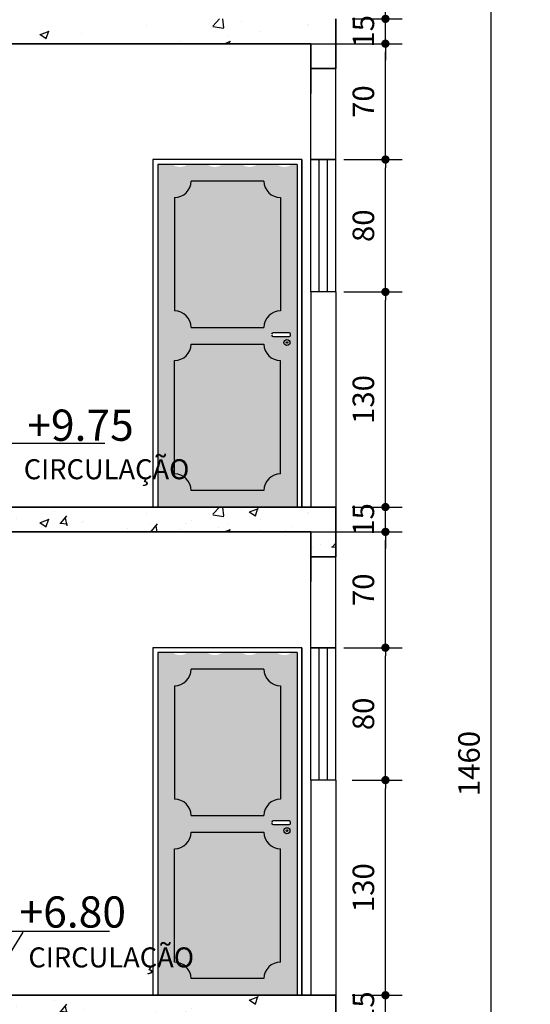
# Model space of a CAD drawing. Extents: x -914 to -745, y 18 to 93.
# Drawn here: x -767 to -764, y 77 to 83 of the extents above; entities that cross this region are included whole.
import ezdxf
from ezdxf.enums import TextEntityAlignment as Align

# ---------------------------------------------------------------- set-up
doc = ezdxf.new("R2010")
doc.units = 0
doc.header["$MEASUREMENT"] = 0
doc.header["$PDMODE"] = 66
doc.header["$PDSIZE"] = 0.1
doc.layers.get('0').update_dxf_attribs({"linetype": 'CONTINUOUS'})
doc.layers.get('DEFPOINTS').update_dxf_attribs({"linetype": 'CONTINUOUS'})
for name, color, linetype in [('01', 1, 'CONTINUOUS'), ('3', 3, 'CONTINUOUS'), ('desnível', 7, 'CONTINUOUS'), ('mobiliario', 8, 'CONTINUOUS'), ('PAREDE', 1, 'CONTINUOUS'), ('Piso', 251, 'CONTINUOUS'), ('PISO & HACHURAS', 8, 'CONTINUOUS'), ('PISOS', 7, 'CONTINUOUS'), ('TEXTO', 6, 'CONTINUOUS'), ('TINTERNO', 9, 'CONTINUOUS')]:
    doc.layers.add(name, color=color, linetype=linetype)
doc.layers.add('paredes', color=5, linetype='CONTINUOUS', lineweight=35)
doc.styles.add('ARIAL', font='arial.ttf')
doc.dimstyles.new('1-100', dxfattribs={"dimtxt": 0.13, "dimasz": 0.05, "dimexe": 0.1, "dimexo": 0.1, "dimgap": 0.05, "dimtad": 1, "dimdec": 0, "dimlfac": 100, "dimtxsty": 'ARIAL', "dimblk": 'DOT', "dimcen": 2.5, "dimdle": 0.1, "dimclrd": 8, "dimclre": 8, "dimclrt": 10, "dimadec": 0, "dimazin": 0, "dimtfac": 1, "dimtdec": 0, "dimtix": 1, "dimtmove": 2, "dimatfit": 3, "dimfxl": 1.25, "dimarcsym": 1})
pattern_1 = [(50, (-2591.76378, 249.32794), (0.54655401, -0.04781726), [0.05715, -0.62865]), (355, (-2591.7638, 249.32794), (-0.10572848, 0.57316993), [0.04572, -0.50292]), (100.451, (-2591.71823, 249.32395), (0.4408275, 0.52535006), [0.04857, -0.53427]), (46.1842, (-2591.7638, 249.48034), (0.81323712, -0.12612698), [0.085725, -0.942975]), (96.6356, (-2591.696, 249.4698), (0.7122127, 0.74227667), [0.072855, -0.801405]), (351.184, (-2591.7638, 249.4803), (0.7122138, 0.74227535), [0.06858, -0.75438]), (21, (-2591.68758, 249.44224), (0.45484464, -0.30679656), [0.05715, -0.62865]), (326, (-2591.6876, 249.44224), (0.18540609, 0.5525639), [0.04572, -0.50292]), (71.4514, (-2591.64967, 249.41667), (0.64024947, 0.24576857), [0.04857, -0.53427]), (37.5, (-2591.76378, 249.32794), (0.00926581, 0.253665117), [0, -0.496824, 0, -0.51054, 0, -0.504825]), (7.5, (-2591.76378, 249.32794), (0.200458988, 0.300541724), [0, -0.291084, 0, -0.485394, 0, -0.192405]), (327.5, (-2591.9337, 249.32794), (0.406771786, -0.017186232), [0, -0.1905, 0, -0.59436, 0, -0.78867]), (317.5, (-2592.0099, 249.32794), (0.444387544, 0.07627947), [0, -0.24765, 0, -0.394716, 0, -0.56007])]
pattern_2 = [(50, (-2591.76378, 252.27794), (0.54655401, -0.04781726), [0.05715, -0.62865]), (355, (-2591.7638, 252.27794), (-0.10572848, 0.57316993), [0.04572, -0.50292]), (100.451, (-2591.71823, 252.27395), (0.4408275, 0.52535006), [0.04857, -0.53427]), (46.1842, (-2591.7638, 252.43034), (0.81323712, -0.12612698), [0.085725, -0.942975]), (96.6356, (-2591.696, 252.4198), (0.7122127, 0.74227667), [0.072855, -0.801405]), (351.184, (-2591.7638, 252.4303), (0.7122138, 0.74227535), [0.06858, -0.75438]), (21, (-2591.68758, 252.39224), (0.45484464, -0.30679656), [0.05715, -0.62865]), (326, (-2591.6876, 252.39224), (0.18540609, 0.5525639), [0.04572, -0.50292]), (71.4514, (-2591.64967, 252.36667), (0.64024947, 0.24576857), [0.04857, -0.53427]), (37.5, (-2591.76378, 252.27794), (0.00926581, 0.253665117), [0, -0.496824, 0, -0.51054, 0, -0.504825]), (7.5, (-2591.76378, 252.27794), (0.200458988, 0.300541724), [0, -0.291084, 0, -0.485394, 0, -0.192405]), (327.5, (-2591.9337, 252.27794), (0.406771786, -0.017186232), [0, -0.1905, 0, -0.59436, 0, -0.78867]), (317.5, (-2592.0099, 252.27794), (0.444387544, 0.07627947), [0, -0.24765, 0, -0.394716, 0, -0.56007])]

# ---------------------------------------------------------------- blocks, each defined once
blk = doc.blocks.new('_DOT')
at = {"color": 0, "linetype": 'ByBlock'}
blk.add_line((-0.5, 0), (-1, 0), dxfattribs=at)
at = {"color": 0, "linetype": 'ByBlock', "const_width": 0.5}
blk.add_lwpolyline([(-0.25, 0, 1), (0.25, 0, 1)], format="xyb", close=True, dxfattribs=at)
blk = doc.blocks.new('*D640')
at = {"layer": 'DEFPOINTS', "color": 0, "linetype": 'Continuous', "transparency": 16777216}
for p in [(-764.9142, 76.7727), (-764.6139, 76.7727), (-765.0642, 76.6227)]:
    blk.add_point(p, dxfattribs=at)
at = {"layer": 'Piso', "color": 8, "linetype": 'Continuous', "lineweight": -2, "transparency": 16777216}
for p, q in [((-764.6139, 76.8227), (-764.6139, 76.8727)), ((-764.8142, 76.7727), (-764.5139, 76.7727)), ((-764.6139, 76.6227), (-764.6139, 76.7727)), ((-764.9642, 76.6227), (-764.5139, 76.6227)), ((-764.6139, 76.5727), (-764.6139, 76.5227))]:
    blk.add_line(p, q, dxfattribs=at)
at = {"layer": 'Piso', "color": 8, "linetype": 'Continuous', "lineweight": -2, "transparency": 16777216, "xscale": 0.05, "yscale": 0.05, "zscale": 0.05}
for p, rotation in [((-764.6139, 76.7727), 270), ((-764.6139, 76.6227), 90)]:
    blk.add_blockref('_DOT', p, dxfattribs=dict(at, rotation=rotation))
at = {"layer": 'Piso', "color": 10, "linetype": 'Continuous', "transparency": 16777216, "insert": (-764.7303, 76.6977), "char_height": 0.13, "attachment_point": 5, "rotation": 90, "style": 'ARIAL'}
blk.add_mtext('15', dxfattribs=at)
blk = doc.blocks.new('*D641')
at = {"layer": 'DEFPOINTS', "color": 0, "linetype": 'Continuous', "transparency": 16777216}
for p in [(-764.9142, 78.0727), (-764.6139, 78.0727), (-764.9142, 76.7727)]:
    blk.add_point(p, dxfattribs=at)
at = {"layer": 'Piso', "color": 8, "linetype": 'Continuous', "lineweight": -2, "transparency": 16777216}
for p, q in [((-764.8142, 78.0727), (-764.5139, 78.0727)), ((-764.6139, 76.8227), (-764.6139, 78.0227)), ((-764.8142, 76.7727), (-764.5139, 76.7727))]:
    blk.add_line(p, q, dxfattribs=at)
at = {"layer": 'Piso', "color": 8, "linetype": 'Continuous', "lineweight": -2, "transparency": 16777216, "xscale": 0.05, "yscale": 0.05, "zscale": 0.05}
for p, rotation in [((-764.6139, 78.0727), 90), ((-764.6139, 76.7727), 270)]:
    blk.add_blockref('_DOT', p, dxfattribs=dict(at, rotation=rotation))
at = {"layer": 'Piso', "color": 10, "linetype": 'Continuous', "transparency": 16777216, "insert": (-764.7303, 77.4227), "char_height": 0.13, "attachment_point": 5, "rotation": 90, "style": 'ARIAL'}
blk.add_mtext('130', dxfattribs=at)
blk = doc.blocks.new('*D642')
at = {"layer": 'DEFPOINTS', "color": 0, "linetype": 'Continuous', "transparency": 16777216}
for p in [(-764.9642, 78.8727), (-764.6139, 78.8727), (-764.9142, 78.0727)]:
    blk.add_point(p, dxfattribs=at)
at = {"layer": 'Piso', "color": 8, "linetype": 'Continuous', "lineweight": -2, "transparency": 16777216}
for p, q in [((-764.8642, 78.8727), (-764.5139, 78.8727)), ((-764.6139, 78.1227), (-764.6139, 78.8227)), ((-764.8142, 78.0727), (-764.5139, 78.0727))]:
    blk.add_line(p, q, dxfattribs=at)
at = {"layer": 'Piso', "color": 8, "linetype": 'Continuous', "lineweight": -2, "transparency": 16777216, "xscale": 0.05, "yscale": 0.05, "zscale": 0.05}
for p, rotation in [((-764.6139, 78.8727), 90), ((-764.6139, 78.0727), 270)]:
    blk.add_blockref('_DOT', p, dxfattribs=dict(at, rotation=rotation))
at = {"layer": 'Piso', "color": 10, "linetype": 'Continuous', "transparency": 16777216, "insert": (-764.7303, 78.4727), "char_height": 0.13, "attachment_point": 5, "rotation": 90, "style": 'ARIAL'}
blk.add_mtext('80', dxfattribs=at)
blk = doc.blocks.new('*D643')
at = {"layer": 'DEFPOINTS', "color": 0, "linetype": 'Continuous', "transparency": 16777216}
for p in [(-765.2122, 79.5727), (-764.6139, 79.5727), (-764.9642, 78.8727)]:
    blk.add_point(p, dxfattribs=at)
at = {"layer": 'Piso', "color": 8, "linetype": 'Continuous', "lineweight": -2, "transparency": 16777216}
for p, q in [((-765.1122, 79.5727), (-764.5139, 79.5727)), ((-764.6139, 78.9227), (-764.6139, 79.5227)), ((-764.8642, 78.8727), (-764.5139, 78.8727))]:
    blk.add_line(p, q, dxfattribs=at)
at = {"layer": 'Piso', "color": 8, "linetype": 'Continuous', "lineweight": -2, "transparency": 16777216, "xscale": 0.05, "yscale": 0.05, "zscale": 0.05}
for p, rotation in [((-764.6139, 79.5727), 90), ((-764.6139, 78.8727), 270)]:
    blk.add_blockref('_DOT', p, dxfattribs=dict(at, rotation=rotation))
at = {"layer": 'Piso', "color": 10, "linetype": 'Continuous', "transparency": 16777216, "insert": (-764.7303, 79.2227), "char_height": 0.13, "attachment_point": 5, "rotation": 90, "style": 'ARIAL'}
blk.add_mtext('70', dxfattribs=at)
blk = doc.blocks.new('*D644')
at = {"layer": 'DEFPOINTS', "color": 0, "linetype": 'Continuous', "transparency": 16777216}
for p in [(-764.9142, 79.7227), (-764.6139, 79.7227), (-765.2122, 79.5727)]:
    blk.add_point(p, dxfattribs=at)
at = {"layer": 'Piso', "color": 8, "linetype": 'Continuous', "lineweight": -2, "transparency": 16777216}
for p, q in [((-764.6139, 79.7727), (-764.6139, 79.8227)), ((-764.8142, 79.7227), (-764.5139, 79.7227)), ((-764.6139, 79.5727), (-764.6139, 79.7227)), ((-765.1122, 79.5727), (-764.5139, 79.5727)), ((-764.6139, 79.5227), (-764.6139, 79.4727))]:
    blk.add_line(p, q, dxfattribs=at)
at = {"layer": 'Piso', "color": 8, "linetype": 'Continuous', "lineweight": -2, "transparency": 16777216, "xscale": 0.05, "yscale": 0.05, "zscale": 0.05}
for p, rotation in [((-764.6139, 79.7227), 270), ((-764.6139, 79.5727), 90)]:
    blk.add_blockref('_DOT', p, dxfattribs=dict(at, rotation=rotation))
at = {"layer": 'Piso', "color": 10, "linetype": 'Continuous', "transparency": 16777216, "insert": (-764.7303, 79.6477), "char_height": 0.13, "attachment_point": 5, "rotation": 90, "style": 'ARIAL'}
blk.add_mtext('15', dxfattribs=at)
blk = doc.blocks.new('*D645')
at = {"layer": 'DEFPOINTS', "color": 0, "linetype": 'Continuous', "transparency": 16777216}
for p in [(-764.9642, 81.0227), (-764.6139, 81.0227), (-764.9142, 79.7227)]:
    blk.add_point(p, dxfattribs=at)
at = {"layer": 'Piso', "color": 8, "linetype": 'Continuous', "lineweight": -2, "transparency": 16777216}
for p, q in [((-764.8642, 81.0227), (-764.5139, 81.0227)), ((-764.6139, 79.7727), (-764.6139, 80.9727)), ((-764.8142, 79.7227), (-764.5139, 79.7227))]:
    blk.add_line(p, q, dxfattribs=at)
at = {"layer": 'Piso', "color": 8, "linetype": 'Continuous', "lineweight": -2, "transparency": 16777216, "xscale": 0.05, "yscale": 0.05, "zscale": 0.05}
for p, rotation in [((-764.6139, 81.0227), 90), ((-764.6139, 79.7227), 270)]:
    blk.add_blockref('_DOT', p, dxfattribs=dict(at, rotation=rotation))
at = {"layer": 'Piso', "color": 10, "linetype": 'Continuous', "transparency": 16777216, "insert": (-764.7303, 80.3727), "char_height": 0.13, "attachment_point": 5, "rotation": 90, "style": 'ARIAL'}
blk.add_mtext('130', dxfattribs=at)
blk = doc.blocks.new('*D646')
at = {"layer": 'DEFPOINTS', "color": 0, "linetype": 'Continuous', "transparency": 16777216}
for p in [(-764.9642, 81.8227), (-764.6139, 81.8227), (-764.9642, 81.0227)]:
    blk.add_point(p, dxfattribs=at)
at = {"layer": 'Piso', "color": 8, "linetype": 'Continuous', "lineweight": -2, "transparency": 16777216}
for p, q in [((-764.8642, 81.8227), (-764.5139, 81.8227)), ((-764.6139, 81.0727), (-764.6139, 81.7727)), ((-764.8642, 81.0227), (-764.5139, 81.0227))]:
    blk.add_line(p, q, dxfattribs=at)
at = {"layer": 'Piso', "color": 8, "linetype": 'Continuous', "lineweight": -2, "transparency": 16777216, "xscale": 0.05, "yscale": 0.05, "zscale": 0.05}
for p, rotation in [((-764.6139, 81.8227), 90), ((-764.6139, 81.0227), 270)]:
    blk.add_blockref('_DOT', p, dxfattribs=dict(at, rotation=rotation))
at = {"layer": 'Piso', "color": 10, "linetype": 'Continuous', "transparency": 16777216, "insert": (-764.7303, 81.4227), "char_height": 0.13, "attachment_point": 5, "rotation": 90, "style": 'ARIAL'}
blk.add_mtext('80', dxfattribs=at)
blk = doc.blocks.new('*D647')
at = {"layer": 'DEFPOINTS', "color": 0, "linetype": 'Continuous', "transparency": 16777216}
for p in [(-764.8151, 82.5227), (-764.6139, 82.5227), (-764.9642, 81.8227)]:
    blk.add_point(p, dxfattribs=at)
at = {"layer": 'Piso', "color": 8, "linetype": 'Continuous', "lineweight": -2, "transparency": 16777216}
for p, q in [((-764.7151, 82.5227), (-764.5139, 82.5227)), ((-764.6139, 81.8727), (-764.6139, 82.4727)), ((-764.8642, 81.8227), (-764.5139, 81.8227))]:
    blk.add_line(p, q, dxfattribs=at)
at = {"layer": 'Piso', "color": 8, "linetype": 'Continuous', "lineweight": -2, "transparency": 16777216, "xscale": 0.05, "yscale": 0.05, "zscale": 0.05}
for p, rotation in [((-764.6139, 82.5227), 90), ((-764.6139, 81.8227), 270)]:
    blk.add_blockref('_DOT', p, dxfattribs=dict(at, rotation=rotation))
at = {"layer": 'Piso', "color": 10, "linetype": 'Continuous', "transparency": 16777216, "insert": (-764.7303, 82.1727), "char_height": 0.13, "attachment_point": 5, "rotation": 90, "style": 'ARIAL'}
blk.add_mtext('70', dxfattribs=at)
blk = doc.blocks.new('*D684')
at = {"layer": 'DEFPOINTS', "color": 0, "linetype": 'Continuous', "transparency": 16777216}
for p in [(-764.9142, 82.6727), (-764.6139, 82.6727), (-765.2122, 82.5227)]:
    blk.add_point(p, dxfattribs=at)
at = {"layer": 'Piso', "color": 8, "linetype": 'Continuous', "lineweight": -2, "transparency": 16777216}
for p, q in [((-764.6139, 82.7227), (-764.6139, 82.7727)), ((-764.8142, 82.6727), (-764.5139, 82.6727)), ((-764.6139, 82.5227), (-764.6139, 82.6727)), ((-765.1122, 82.5227), (-764.5139, 82.5227)), ((-764.6139, 82.4727), (-764.6139, 82.4227))]:
    blk.add_line(p, q, dxfattribs=at)
at = {"layer": 'Piso', "color": 8, "linetype": 'Continuous', "lineweight": -2, "transparency": 16777216, "xscale": 0.05, "yscale": 0.05, "zscale": 0.05}
for p, rotation in [((-764.6139, 82.6727), 270), ((-764.6139, 82.5227), 90)]:
    blk.add_blockref('_DOT', p, dxfattribs=dict(at, rotation=rotation))
at = {"layer": 'Piso', "color": 10, "linetype": 'Continuous', "transparency": 16777216, "insert": (-764.7303, 82.5977), "char_height": 0.13, "attachment_point": 5, "rotation": 90, "style": 'ARIAL'}
blk.add_mtext('15', dxfattribs=at)
blk = doc.blocks.new('*D685')
at = {"layer": 'DEFPOINTS', "color": 0, "linetype": 'Continuous', "transparency": 16777216}
for p in [(-764.9642, 83.9727), (-764.6139, 83.9727), (-764.9142, 82.6727)]:
    blk.add_point(p, dxfattribs=at)
at = {"layer": 'Piso', "color": 8, "linetype": 'Continuous', "lineweight": -2, "transparency": 16777216}
for p, q in [((-764.8642, 83.9727), (-764.5139, 83.9727)), ((-764.6139, 82.7227), (-764.6139, 83.9227)), ((-764.8142, 82.6727), (-764.5139, 82.6727))]:
    blk.add_line(p, q, dxfattribs=at)
at = {"layer": 'Piso', "color": 8, "linetype": 'Continuous', "lineweight": -2, "transparency": 16777216, "xscale": 0.05, "yscale": 0.05, "zscale": 0.05}
for p, rotation in [((-764.6139, 83.9727), 90), ((-764.6139, 82.6727), 270)]:
    blk.add_blockref('_DOT', p, dxfattribs=dict(at, rotation=rotation))
at = {"layer": 'Piso', "color": 10, "linetype": 'Continuous', "transparency": 16777216, "insert": (-764.7303, 83.3227), "char_height": 0.13, "attachment_point": 5, "rotation": 90, "style": 'ARIAL'}
blk.add_mtext('130', dxfattribs=at)
blk = doc.blocks.new('*D712')
at = {"layer": 'DEFPOINTS', "color": 0, "linetype": 'Continuous', "transparency": 16777216}
for p in [(-764.9142, 85.4727), (-763.9762, 85.4727), (-763.7392, 70.8727)]:
    blk.add_point(p, dxfattribs=at)
at = {"layer": 'paredes', "color": 8, "linetype": 'Continuous', "lineweight": -2, "transparency": 16777216}
for p, q in [((-764.8142, 85.4727), (-763.8762, 85.4727)), ((-763.9762, 70.9227), (-763.9762, 85.4227)), ((-763.8392, 70.8727), (-764.0762, 70.8727))]:
    blk.add_line(p, q, dxfattribs=at)
at = {"layer": 'paredes', "color": 8, "linetype": 'Continuous', "lineweight": -2, "transparency": 16777216, "xscale": 0.05, "yscale": 0.05, "zscale": 0.05}
for p, rotation in [((-763.9762, 85.4727), 90), ((-763.9762, 70.8727), 270)]:
    blk.add_blockref('_DOT', p, dxfattribs=dict(at, rotation=rotation))
at = {"layer": 'paredes', "color": 10, "linetype": 'Continuous', "transparency": 16777216, "insert": (-764.0925, 78.1727), "char_height": 0.13, "attachment_point": 5, "rotation": 90, "style": 'ARIAL'}
blk.add_mtext('1460', dxfattribs=at)

msp = doc.modelspace()

# ---------------------------------------------------------------- hatches: boundary and pattern name
at = {"layer": 'PISO & HACHURAS', "linetype": 'Continuous'}
h = msp.add_hatch(dxfattribs=at)
h.set_pattern_fill('AR-CONC', color=256, scale=0.003, style=0)
h.set_pattern_definition(pattern_2)
h.paths.add_polyline_path([(-772.1642, 82.6727), (-775.5642, 82.6727), (-775.5642, 82.2727), (-775.5642, 82.2227), (-775.4142, 82.2227), (-775.4142, 82.3727), (-775.4142, 82.5227), (-772.4199, 82.5227), (-767.3043, 79.5727), (-765.0642, 79.5727), (-765.0642, 79.4227), (-764.9142, 79.4227), (-764.9142, 79.7227), (-765.0642, 79.7227), (-767.3642, 79.7227), (-767.3642, 79.8957), (-767.4142, 79.8957), (-767.6642, 79.8957), (-767.6642, 80.0687), (-767.9642, 80.0687), (-767.9642, 80.2417), (-768.2642, 80.2417), (-768.2642, 80.4147), (-768.5642, 80.4147), (-768.5642, 80.5877), (-768.8642, 80.5877), (-768.8642, 80.7607), (-769.1642, 80.7607), (-769.1642, 80.9337), (-769.4642, 80.9337), (-769.4642, 81.1067), (-769.7642, 81.1067), (-769.7642, 81.2797), (-770.0642, 81.2797), (-770.0642, 81.4527), (-770.3642, 81.4527), (-770.3642, 81.6257), (-770.6642, 81.6257), (-770.6642, 81.7987), (-770.9642, 81.7987), (-770.9642, 81.9717), (-771.2642, 81.9717), (-771.2642, 82.1447), (-771.5642, 82.1447), (-771.5642, 82.3177), (-771.8642, 82.3177), (-771.8642, 82.4907), (-772.1642, 82.4907)])
h = msp.add_hatch(dxfattribs=at)
h.set_pattern_fill('AR-CONC', color=256, scale=0.003, style=0)
h.set_pattern_definition(pattern_2)
h.paths.add_polyline_path([(-765.0642, 82.5227), (-765.0642, 82.3727), (-764.9142, 82.3727), (-764.9142, 82.6727), (-765.0642, 82.6727), (-767.3642, 82.6727), (-767.3642, 82.5227)])
h = msp.add_hatch(dxfattribs=at)
h.set_pattern_fill('AR-CONC', color=256, scale=0.003, style=0)
h.set_pattern_definition(pattern_1)
h.paths.add_polyline_path([(-772.1642, 79.7227), (-775.5642, 79.7227), (-775.5642, 79.3227), (-775.5642, 79.2727), (-775.4142, 79.2727), (-775.4142, 79.4227), (-775.4142, 79.5727), (-772.4199, 79.5727), (-767.3043, 76.6227), (-765.0642, 76.6227), (-765.0642, 76.4727), (-764.9142, 76.4727), (-764.9142, 76.7727), (-765.0642, 76.7727), (-767.3642, 76.7727), (-767.3642, 76.9457), (-767.4142, 76.9457), (-767.6642, 76.9457), (-767.6642, 77.1187), (-767.9642, 77.1187), (-767.9642, 77.2917), (-768.2642, 77.2917), (-768.2642, 77.4647), (-768.5642, 77.4647), (-768.5642, 77.6377), (-768.8642, 77.6377), (-768.8642, 77.8107), (-769.1642, 77.8107), (-769.1642, 77.9837), (-769.4642, 77.9837), (-769.4642, 78.1567), (-769.7642, 78.1567), (-769.7642, 78.3297), (-770.0642, 78.3297), (-770.0642, 78.5027), (-770.3642, 78.5027), (-770.3642, 78.6757), (-770.6642, 78.6757), (-770.6642, 78.8487), (-770.9642, 78.8487), (-770.9642, 79.0217), (-771.2642, 79.0217), (-771.2642, 79.1947), (-771.5642, 79.1947), (-771.5642, 79.3677), (-771.8642, 79.3677), (-771.8642, 79.5407), (-772.1642, 79.5407)])
h = msp.add_hatch(dxfattribs=at)
h.set_pattern_fill('AR-CONC', color=256, scale=0.003, style=0)
h.set_pattern_definition(pattern_1)
h.paths.add_polyline_path([(-765.0642, 79.5727), (-765.0642, 79.4227), (-764.9142, 79.4227), (-764.9142, 79.7227), (-765.0642, 79.7227), (-767.3642, 79.7227), (-767.3642, 79.5727)])
at = {"layer": 'PISOS'}
h = msp.add_hatch(color=256, dxfattribs=at)
h.set_gradient(color1=(132, 98, 72), name='SPHERICAL')
h.paths.add_polyline_path([(-765.1479, 79.7227), (-765.9881, 79.7227), (-765.9879, 81.7927), (-765.8992, 81.7927, 0.329847), (-765.81, 81.7927), (-765.6892, 81.7927, 0.329847), (-765.6, 81.7927), (-765.4792, 81.7927, 0.329847), (-765.39, 81.7927), (-765.2692, 81.7927, 0.329847), (-765.18, 81.7927), (-765.1479, 81.7927)])
h.paths.add_polyline_path([(-765.2479, 81.5927, -0.414214), (-765.3479, 81.6927), (-765.7879, 81.6927, -0.414214), (-765.8879, 81.5927), (-765.8879, 80.9077, -0.414214), (-765.7879, 80.8077), (-765.3479, 80.8077, -0.414214), (-765.2479, 80.9077)], flags=16)
h.paths.add_polyline_path([(-765.1951, 80.7535), (-765.2928, 80.7535, -0.414214), (-765.3013, 80.762, -0.693005), (-765.2928, 80.7755), (-765.1951, 80.7755, -0.414214), (-765.1866, 80.767, -0.693005)], flags=16)
h.paths.add_polyline_path([(-765.3479, 80.7077), (-765.7879, 80.7077, -0.414214), (-765.8879, 80.6077), (-765.8879, 79.9227, -0.414214), (-765.7879, 79.8227), (-765.3479, 79.8227, -0.414214), (-765.2479, 79.9227), (-765.2479, 80.6077, -0.414214)], flags=16)
h = msp.add_hatch(color=256, dxfattribs=at)
h.set_gradient(color1=(132, 98, 72), name='SPHERICAL')
h.paths.add_polyline_path([(-765.8879, 80.9077, -0.414214), (-765.7879, 80.8077), (-765.3479, 80.8077, -0.414214), (-765.2479, 80.9077), (-765.2479, 81.5927, -0.414214), (-765.3479, 81.6927), (-765.7879, 81.6927, -0.414214), (-765.8879, 81.5927)])
h = msp.add_hatch(color=256, dxfattribs=at)
h.set_gradient(color1=(132, 98, 72), name='SPHERICAL')
h.paths.add_polyline_path([(-765.7879, 80.7077, -0.414214), (-765.8879, 80.6077), (-765.8879, 79.9227, -0.414214), (-765.7879, 79.8227), (-765.3479, 79.8227, -0.414214), (-765.2479, 79.9227), (-765.2479, 80.6077, -0.414214), (-765.3479, 80.7077)])
h = msp.add_hatch(color=256, dxfattribs=at)
h.set_gradient(color1=(132, 98, 72), name='SPHERICAL')
h.paths.add_polyline_path([(-765.1479, 76.7727), (-765.9881, 76.7727), (-765.9879, 78.8427), (-765.8992, 78.8427, 0.329847), (-765.81, 78.8427), (-765.6892, 78.8427, 0.329847), (-765.6, 78.8427), (-765.4792, 78.8427, 0.329847), (-765.39, 78.8427), (-765.2692, 78.8427, 0.329847), (-765.18, 78.8427), (-765.1479, 78.8427)])
h.paths.add_polyline_path([(-765.2479, 78.6427, -0.414214), (-765.3479, 78.7427), (-765.7879, 78.7427, -0.414214), (-765.8879, 78.6427), (-765.8879, 77.9577, -0.414214), (-765.7879, 77.8577), (-765.3479, 77.8577, -0.414214), (-765.2479, 77.9577)], flags=16)
h.paths.add_polyline_path([(-765.1951, 77.8035), (-765.2928, 77.8035, -0.414214), (-765.3013, 77.812, -0.693005), (-765.2928, 77.8255), (-765.1951, 77.8255, -0.414214), (-765.1866, 77.817, -0.693005)], flags=16)
h.paths.add_polyline_path([(-765.3479, 77.7577), (-765.7879, 77.7577, -0.414214), (-765.8879, 77.6577), (-765.8879, 76.9727, -0.414214), (-765.7879, 76.8727), (-765.3479, 76.8727, -0.414214), (-765.2479, 76.9727), (-765.2479, 77.6577, -0.414214)], flags=16)
h = msp.add_hatch(color=256, dxfattribs=at)
h.set_gradient(color1=(132, 98, 72), name='SPHERICAL')
h.paths.add_polyline_path([(-765.8879, 77.9577, -0.414214), (-765.7879, 77.8577), (-765.3479, 77.8577, -0.414214), (-765.2479, 77.9577), (-765.2479, 78.6427, -0.414214), (-765.3479, 78.7427), (-765.7879, 78.7427, -0.414214), (-765.8879, 78.6427)])
h = msp.add_hatch(color=256, dxfattribs=at)
h.set_gradient(color1=(132, 98, 72), name='SPHERICAL')
h.paths.add_polyline_path([(-765.7879, 77.7577, -0.414214), (-765.8879, 77.6577), (-765.8879, 76.9727, -0.414214), (-765.7879, 76.8727), (-765.3479, 76.8727, -0.414214), (-765.2479, 76.9727), (-765.2479, 77.6577, -0.414214), (-765.3479, 77.7577)])

# ---------------------------------------------------------------- linework, layer by layer
at = {"layer": '01', "color": 3, "linetype": 'Continuous'}
for p, q in [((-765.0142, 81.0227), (-765.0142, 81.8227)), ((-764.9642, 81.0227), (-764.9642, 81.8227)), ((-765.0142, 78.0727), (-765.0142, 78.8727)), ((-764.9642, 78.0727), (-764.9642, 78.8727))]:
    msp.add_line(p, q, dxfattribs=at)
at = {"layer": '3', "ltscale": 3}
for p, q in [((-767.2681, 80.1093), (-766.3091, 80.1093)), ((-767.2399, 77.1593), (-766.2809, 77.1593)), ((-766.8029, 77.1534), (-767.0196, 76.8034))]:
    msp.add_line(p, q, dxfattribs=at)
at = {"layer": 'mobiliario'}
for p, q in [((-766.0179, 81.8227), (-766.0179, 79.7227)), ((-765.1179, 81.8227), (-766.0179, 81.8227)), ((-765.1179, 81.8227), (-765.1179, 79.7227)), ((-765.9879, 81.7927), (-765.9881, 79.7227)), ((-765.1479, 81.7927), (-765.9879, 81.7927)), ((-765.1479, 81.7927), (-765.1479, 79.7227)), ((-765.3479, 81.6927), (-765.7879, 81.6927)), ((-765.8879, 81.5927), (-765.8879, 80.9077)), ((-765.2479, 81.5927), (-765.2479, 80.9077)), ((-765.7879, 80.8077), (-765.3479, 80.8077)), ((-765.1951, 80.7755), (-765.2928, 80.7755)), ((-765.2928, 80.7535), (-765.1951, 80.7535)), ((-765.1866, 80.762), (-765.1866, 80.767)), ((-765.7879, 80.7077), (-765.3479, 80.7077)), ((-765.8879, 79.9227), (-765.8879, 80.6077)), ((-765.2479, 79.9227), (-765.2479, 80.6077)), ((-765.3479, 79.8227), (-765.7879, 79.8227)), ((-766.0179, 78.8727), (-766.0179, 76.7727)), ((-765.1179, 78.8727), (-766.0179, 78.8727)), ((-765.9879, 78.8427), (-765.9881, 76.7727)), ((-765.1479, 78.8427), (-765.9879, 78.8427)), ((-765.1479, 78.8427), (-765.1479, 76.7727)), ((-765.1179, 78.8727), (-765.1179, 76.7727)), ((-765.3479, 78.7427), (-765.7879, 78.7427)), ((-765.8879, 78.6427), (-765.8879, 77.9577)), ((-765.2479, 78.6427), (-765.2479, 77.9577)), ((-765.7879, 77.8577), (-765.3479, 77.8577)), ((-765.1951, 77.8255), (-765.2928, 77.8255)), ((-765.2928, 77.8035), (-765.1951, 77.8035)), ((-765.1866, 77.812), (-765.1866, 77.817)), ((-765.7879, 77.7577), (-765.3479, 77.7577)), ((-765.8879, 76.9727), (-765.8879, 77.6577)), ((-765.2479, 76.9727), (-765.2479, 77.6577)), ((-765.3479, 76.8727), (-765.7879, 76.8727))]:
    msp.add_line(p, q, dxfattribs=at)
for centre, radius in [((-765.2088, 80.7169), 0.0181), ((-765.2088, 80.7169), 0.00472), ((-765.2088, 77.7669), 0.0181), ((-765.2088, 77.7669), 0.00472)]:
    msp.add_circle(centre, radius, dxfattribs=at)
for centre, radius, start, end in [((-765.8879, 81.6927), 0.1, 270, 0), ((-765.2479, 81.6927), 0.1, 180, 270), ((-765.8879, 80.8077), 0.1, 0, 90), ((-765.2479, 80.8077), 0.1, 90, 180), ((-765.2928, 80.767), 0.0085, 90, 180), ((-765.2928, 80.762), 0.0085, 180, 270), ((-765.1951, 80.767), 0.0085, 0, 90), ((-765.1951, 80.762), 0.0085, 270, 0), ((-765.8879, 80.7077), 0.1, 270, 0), ((-765.2479, 80.7077), 0.1, 180, 270), ((-765.8879, 79.8227), 0.1, 0, 90), ((-765.2479, 79.8227), 0.1, 90, 180), ((-765.8879, 78.7427), 0.1, 270, 0), ((-765.2479, 78.7427), 0.1, 180, 270), ((-765.8879, 77.8577), 0.1, 0, 90), ((-765.2479, 77.8577), 0.1, 90, 180), ((-765.2928, 77.817), 0.0085, 90, 180), ((-765.2928, 77.812), 0.0085, 180, 270), ((-765.1951, 77.817), 0.0085, 0, 90), ((-765.1951, 77.812), 0.0085, 270, 0), ((-765.8879, 77.7577), 0.1, 270, 0), ((-765.2479, 77.7577), 0.1, 180, 270), ((-765.8879, 76.8727), 0.1, 0, 90), ((-765.2479, 76.8727), 0.1, 90, 180)]:
    msp.add_arc(centre, radius, start, end, dxfattribs=at)
at = {"layer": 'PAREDE', "color": 5, "linetype": 'Continuous'}
for p, q in [((-765.0642, 81.9727), (-765.0642, 82.5227)), ((-764.9142, 81.9727), (-764.9142, 82.5227)), ((-765.0642, 81.8227), (-765.0642, 82.3727)), ((-765.0642, 81.8227), (-765.0642, 82.3727)), ((-764.9142, 81.8227), (-764.9142, 82.3727)), ((-764.9142, 81.8227), (-764.9142, 82.3727)), ((-764.9142, 81.8227), (-764.9142, 82.3727)), ((-765.0642, 81.8227), (-764.9142, 81.8227)), ((-765.0642, 81.8227), (-764.9142, 81.8227)), ((-764.9142, 81.8227), (-765.0642, 81.8227)), ((-764.9142, 81.0227), (-765.0642, 81.0227)), ((-765.0642, 81.0227), (-765.0642, 79.7227)), ((-764.9142, 81.0227), (-764.9142, 79.7227)), ((-765.0642, 78.8727), (-765.0642, 79.4227)), ((-765.0642, 78.8727), (-765.0642, 79.4227)), ((-764.9142, 78.8727), (-764.9142, 79.4227)), ((-764.9142, 78.8727), (-764.9142, 79.4227)), ((-764.9142, 78.8727), (-764.9142, 79.4227)), ((-765.0642, 78.8727), (-764.9142, 78.8727)), ((-765.0642, 78.8727), (-764.9142, 78.8727)), ((-764.9142, 78.8727), (-765.0642, 78.8727)), ((-764.9142, 78.0727), (-765.0642, 78.0727)), ((-765.0642, 78.0727), (-765.0642, 76.7727)), ((-764.9142, 78.0727), (-764.9142, 76.7727))]:
    msp.add_line(p, q, dxfattribs=at)
at = {"layer": 'paredes', "linetype": 'Continuous'}
for p, q in [((-764.9142, 82.3727), (-764.9142, 82.6727)), ((-765.0642, 82.5227), (-767.3642, 82.5227)), ((-765.0642, 82.3727), (-765.0642, 82.5227)), ((-765.0642, 82.3727), (-765.0642, 82.2227)), ((-765.0642, 82.3727), (-765.0642, 82.2227)), ((-765.0642, 82.3727), (-764.9142, 82.3727)), ((-765.0642, 82.3727), (-764.9142, 82.3727)), ((-765.0642, 79.7227), (-767.3642, 79.7227)), ((-765.0642, 79.7227), (-767.3642, 79.7227)), ((-764.9142, 79.7227), (-765.0642, 79.7227)), ((-764.9142, 79.4227), (-764.9142, 79.7227)), ((-765.0642, 79.5727), (-767.3642, 79.5727)), ((-765.0642, 79.5727), (-767.3043, 79.5727)), ((-765.0642, 79.4227), (-765.0642, 79.5727)), ((-765.0642, 79.4227), (-765.0642, 79.2727)), ((-765.0642, 79.4227), (-764.9142, 79.4227)), ((-765.0642, 79.4227), (-764.9142, 79.4227)), ((-765.0642, 79.4227), (-764.9142, 79.4227)), ((-765.0642, 76.7727), (-767.3642, 76.7727)), ((-764.9142, 76.7727), (-765.0642, 76.7727)), ((-764.9142, 76.4727), (-764.9142, 76.7727))]:
    msp.add_line(p, q, dxfattribs=at)
at = {"layer": 'TEXTO'}
for p, q in [((-765.0642, 81.0227), (-765.0642, 81.8227)), ((-764.9142, 81.0227), (-764.9142, 81.8227)), ((-765.0642, 78.0727), (-765.0642, 78.8727)), ((-764.9142, 78.0727), (-764.9142, 78.8727))]:
    msp.add_line(p, q, dxfattribs=at)
at = {"layer": 'TINTERNO'}
for p, q in [((-766.0179, 81.8227), (-766.0179, 79.7227)), ((-765.1179, 81.8227), (-765.1179, 79.7227)), ((-765.1179, 79.7227), (-765.1179, 81.8227)), ((-766.0179, 78.8727), (-766.0179, 76.7727)), ((-765.1179, 78.8727), (-765.1179, 76.7727)), ((-765.1179, 76.7727), (-765.1179, 78.8727))]:
    msp.add_line(p, q, dxfattribs=at)

# ---------------------------------------------------------------- texts
at = {"layer": 'desnível', "style": 'ARIAL'}
for s, p in [('+9.75', (-766.7769, 80.1229)), ('+6.80', (-766.8237, 77.1812))]:
    msp.add_text(s, height=0.18871, dxfattribs=at).set_placement(p)
for p in [(-766.298, 79.9355), (-766.2698, 76.9855)]:
    msp.add_text('CIRCULAÇÃO', height=0.12092, dxfattribs=at).set_placement(p, align=Align.MIDDLE)

# ---------------------------------------------------------------- dimensions: what is measured, and where the dimension line sits
at = {"layer": 'paredes', "linetype": 'Continuous'}
dim = msp.add_linear_dim(base=(-763.9762, 85.4727), p1=(-763.7392, 70.8727), p2=(-764.9142, 85.4727), angle=90, dimstyle='1-100', dxfattribs=at)
dim.commit()
dim.dimension.update_dxf_attribs({"geometry": '*D712', "text_midpoint": (-764.0925, 78.1727)})
at = {"layer": 'Piso', "linetype": 'Continuous'}
for base, p1, p2, picture, middle in [((-764.6139, 83.9727), (-764.9142, 82.6727), (-764.9642, 83.9727), '*D685', (-764.7303, 83.3227)), ((-764.6139, 82.6727), (-765.2122, 82.5227), (-764.9142, 82.6727), '*D684', (-764.7303, 82.5977)), ((-764.6139, 82.5227), (-764.9642, 81.8227), (-764.8151, 82.5227), '*D647', (-764.7303, 82.1727)), ((-764.6139, 81.8227), (-764.9642, 81.0227), (-764.9642, 81.8227), '*D646', (-764.7303, 81.4227)), ((-764.6139, 81.0227), (-764.9142, 79.7227), (-764.9642, 81.0227), '*D645', (-764.7303, 80.3727)), ((-764.6139, 79.7227), (-765.2122, 79.5727), (-764.9142, 79.7227), '*D644', (-764.7303, 79.6477)), ((-764.6139, 79.5727), (-764.9642, 78.8727), (-765.2122, 79.5727), '*D643', (-764.7303, 79.2227)), ((-764.6139, 78.8727), (-764.9142, 78.0727), (-764.9642, 78.8727), '*D642', (-764.7303, 78.4727)), ((-764.6139, 78.0727), (-764.9142, 76.7727), (-764.9142, 78.0727), '*D641', (-764.7303, 77.4227)), ((-764.6139, 76.7727), (-765.0642, 76.6227), (-764.9142, 76.7727), '*D640', (-764.7303, 76.6977))]:
    dim = msp.add_linear_dim(base=base, p1=p1, p2=p2, angle=90, dimstyle='1-100', dxfattribs=at)
    dim.commit()
    dim.dimension.update_dxf_attribs({"geometry": picture, "text_midpoint": middle})

doc.saveas('drawing.dxf')
